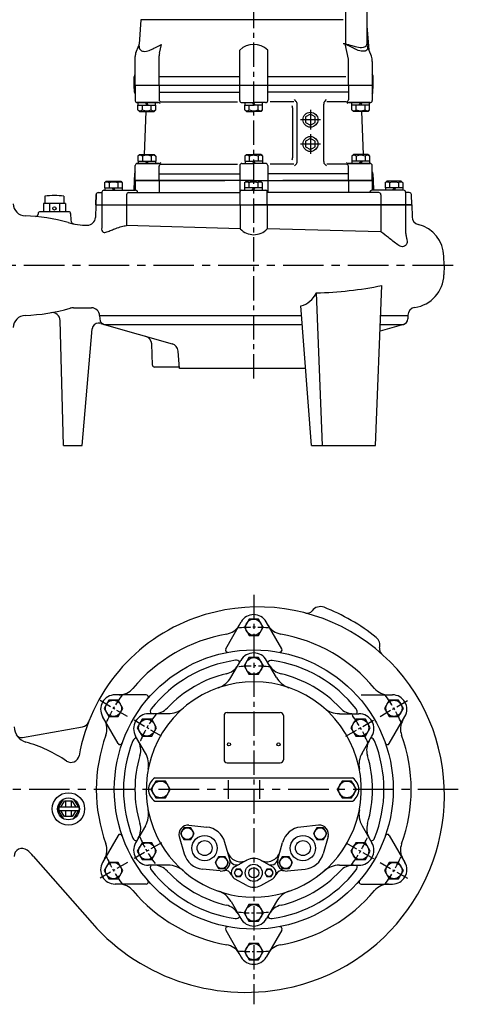
# Model space of a CAD drawing. Extents: x 91 to 2493, y -25 to 2118.
# Drawn here: x 772 to 1313, y -25 to 1189 of the extents above; entities that cross this region are included whole.
import ezdxf

# ---------------------------------------------------------------- set-up
doc = ezdxf.new("R2010")
doc.units = 0
doc.header["$LTSCALE"] = 4
doc.header["$MEASUREMENT"] = 0
doc.linetypes.add('CENTER', pattern=[2, 1.25, -0.25, 0.25, -0.25])
doc.layers.add('Osy', color=1, linetype='CENTER')
doc.layers.add('Silná', color=7, linetype='CONTINUOUS')

msp = doc.modelspace()

# ---------------------------------------------------------------- linework, layer by layer
at = {"layer": 'Osy', "ltscale": 6}
for p, q in [((1060.8, 746.8), (1060.8, 1708.1)), ((1130.8, 1078.1), (1130.8, 1053.6)), ((1143.1, 1065.8), (1118.6, 1065.8)), ((1130.8, 1048.1), (1130.8, 1023.6)), ((1143.1, 1035.8), (1118.6, 1035.8)), ((1060.8, 479.9), (1060.8, -25.1))]:
    msp.add_line(p, q, dxfattribs=at)
at = {"layer": 'Osy', "ltscale": 10}
for p, q in [((1307, 885.8), (353.8, 885.8)), ((1313.4, 239.8), (91.1, 239.8))]:
    msp.add_line(p, q, dxfattribs=at)
at = {"layer": 'Osy', "ltscale": 3}
for p, q in [((904.9, 329.9), (870.2, 349.9)), ((1216.7, 329.9), (1251.3, 349.9)), ((946.8, 305.6), (911, 326.3)), ((1174.7, 305.6), (1210.5, 326.3)), ((946.8, 174), (911, 153.4)), ((1174.7, 174), (1210.5, 153.4)), ((904.9, 149.8), (870.2, 129.8)), ((1216.7, 149.8), (1251.3, 129.8))]:
    msp.add_line(p, q, dxfattribs=at)
for centre, radius, start, end in [((1060.8, 239.8), 200, 84.2772, 95.7397), ((1060.8, 239.8), 152.3, 82.1971, 97.7801), ((1060.8, 239.8), 200, 144.2694, 155.7314), ((1060.7, 239.8), 200, 24.2686, 35.7306), ((1060.8, 239.8), 152.3, 142.1994, 157.7833), ((1060.7, 239.8), 152.3, 22.2167, 37.8006), ((1060.8, 239.8), 152.3, 202.2167, 217.8006), ((1060.7, 239.8), 152.3, 322.1994, 337.7833), ((1060.8, 239.8), 200, 204.2686, 215.7306), ((1060.7, 239.8), 200, 324.2694, 335.7314), ((1060.8, 239.8), 152.3, 262.2199, 277.8029), ((1060.8, 239.8), 200, 264.2603, 275.7228)]:
    msp.add_arc(centre, radius, start, end, dxfattribs=at)
at = {"layer": 'Silná', "ltscale": 15}
for p, q in [((1174.2, 1416.7), (1174.2, 1158.9)), ((1200.6, 1416.5), (1200.6, 1159.2)), ((921.5, 1189.1), (919.3, 1158.9)), ((1171.2, 1189.1), (921.5, 1189.1)), ((1200.6, 1181.6), (1202.9, 1152)), ((915.1, 1148.4), (918.9, 1157.4)), ((944.3, 1147.8), (946.7, 1158.6)), ((1174.2, 1159.2), (1171.2, 1159.2)), ((1177.6, 1140.3), (1173.7, 1159.2)), ((1202.3, 1159.2), (1200.6, 1159.2)), ((1202.3, 1159.2), (1200.6, 1159.2)), ((1206.1, 1144.1), (1201.1, 1156.1)), ((914.5, 1107.8), (914.5, 1143.9)), ((944, 1107.8), (944, 1144.5)), ((1043.6, 1107.8), (1043.6, 1151.5)), ((1078, 1107.8), (1078, 1151.5)), ((1177.6, 1107.8), (1177.6, 1140.3)), ((1207.1, 1137.4), (1207.1, 1107.8)), ((913.3, 1107.8), (913.3, 1118.5)), ((913.3, 1107.8), (913.3, 1118.5)), ((914, 1121), (914.5, 1121.8)), ((914, 1121), (914.5, 1121.8)), ((1043.6, 1118.5), (944, 1118.5)), ((1174.6, 1118.5), (1078, 1118.5)), ((1207.6, 1121), (1207.1, 1121.8)), ((1208.3, 1107.8), (1208.3, 1118.5)), ((1208.3, 1107.8), (913.3, 1107.8)), ((913.6, 1099.8), (913.3, 1107.8)), ((914.5, 1107.8), (914.5, 1089.3)), ((944, 1107.8), (944, 1090.3)), ((1043.6, 1089.3), (1043.6, 1107.8)), ((1078, 1089.3), (1078, 1107.8)), ((1177.6, 1107.8), (1177.6, 1090.3)), ((1207.1, 1107.8), (1207.1, 1089.3)), ((1208, 1099.8), (1208.3, 1107.8)), ((944, 1099.8), (1043.6, 1099.8)), ((944, 1099.8), (1043.6, 1099.8)), ((1177.6, 1099.8), (1078, 1099.8)), ((1177.6, 1099.8), (1078, 1099.8)), ((917, 1086.8), (943.3, 1086.8)), ((943.3, 1086.8), (917, 1086.8)), ((917.8, 1083.8), (939.7, 1083.8)), ((917.8, 1077.8), (917.8, 1083.8)), ((918, 1083.8), (918, 1086.8)), ((923.3, 1077.8), (923.3, 1083.8)), ((928.7, 1083.8), (927, 1086.8)), ((930.5, 1083.8), (928.7, 1086.8)), ((934.2, 1077.8), (934.2, 1083.8)), ((939.5, 1083.8), (939.5, 1086.8)), ((939.7, 1077.8), (939.7, 1083.8)), ((946.5, 1087.8), (1040.6, 1087.8)), ((1046.1, 1086.8), (1060.8, 1086.8)), ((1049.9, 1083.8), (1060.8, 1083.8)), ((1049.9, 1077.8), (1049.9, 1083.8)), ((1050.1, 1083.8), (1050.1, 1086.8)), ((1055.3, 1077.8), (1055.3, 1083.8)), ((1060.8, 1083.8), (1059.1, 1086.8)), ((1075.5, 1086.8), (1060.8, 1086.8)), ((1062.5, 1083.8), (1060.8, 1086.8)), ((1071.8, 1083.8), (1060.8, 1083.8)), ((1066.3, 1077.8), (1066.3, 1083.8)), ((1071.6, 1083.8), (1071.6, 1086.8)), ((1071.8, 1077.8), (1071.8, 1083.8)), ((1110.1, 1087.8), (1081, 1087.8)), ((1113.1, 1088.4), (1111.1, 1090.6)), ((1114.4, 1014.2), (1114.4, 1085)), ((1147.2, 1014.2), (1147.2, 1085)), ((1148.5, 1088.4), (1150.5, 1090.6)), ((1175.1, 1087.8), (1151.1, 1087.8)), ((1204.6, 1086.8), (1178.3, 1086.8)), ((1178.3, 1086.8), (1204.6, 1086.8)), ((1181.9, 1077.8), (1181.9, 1083.8)), ((1203.8, 1083.8), (1181.9, 1083.8)), ((1182.1, 1083.8), (1182.1, 1086.8)), ((1187.4, 1077.8), (1187.4, 1083.8)), ((1191.1, 1083.8), (1192.9, 1086.8)), ((1192.9, 1083.8), (1194.6, 1086.8)), ((1198.3, 1077.8), (1198.3, 1083.8)), ((1203.6, 1083.8), (1203.6, 1086.8)), ((1203.8, 1077.8), (1203.8, 1083.8)), ((919.7, 1075.8), (917.8, 1077.8)), ((919.7, 1075.8), (937.7, 1075.8)), ((927.7, 1075.8), (925.7, 1022.8)), ((937.7, 1075.8), (939.7, 1077.8)), ((1051.8, 1075.8), (1049.9, 1077.8)), ((1051.8, 1075.8), (1060.8, 1075.8)), ((1069.8, 1075.8), (1060.8, 1075.8)), ((1069.8, 1075.8), (1071.8, 1077.8)), ((1108.7, 1080.3), (1108.7, 1018.9)), ((1183.9, 1075.8), (1181.9, 1077.8)), ((1201.9, 1075.8), (1183.9, 1075.8)), ((1193.9, 1075.8), (1195.9, 1022.8)), ((1201.9, 1075.8), (1203.8, 1077.8)), ((919.7, 1022.8), (917.8, 1020.9)), ((917.8, 1020.9), (917.8, 1014.8)), ((919.7, 1022.8), (937.7, 1022.8)), ((923.3, 1020.9), (923.3, 1014.8)), ((934.2, 1020.9), (934.2, 1014.8)), ((937.7, 1022.8), (939.7, 1020.9)), ((939.7, 1020.9), (939.7, 1014.8)), ((1051.8, 1022.8), (1049.9, 1020.9)), ((1049.9, 1020.9), (1049.9, 1014.8)), ((1051.8, 1022.8), (1060.8, 1022.8)), ((1055.3, 1020.9), (1055.3, 1014.8)), ((1069.8, 1022.8), (1060.8, 1022.8)), ((1066.3, 1020.9), (1066.3, 1014.8)), ((1069.8, 1022.8), (1071.8, 1020.9)), ((1071.8, 1020.9), (1071.8, 1014.8)), ((1183.9, 1022.8), (1181.9, 1020.9)), ((1181.9, 1020.9), (1181.9, 1014.8)), ((1201.9, 1022.8), (1183.9, 1022.8)), ((1187.4, 1020.9), (1187.4, 1014.8)), ((1198.3, 1020.9), (1198.3, 1014.8)), ((1201.9, 1022.8), (1203.8, 1020.9)), ((1203.8, 1020.9), (1203.8, 1014.8)), ((914.5, 990.8), (914.5, 1009.3)), ((917, 1011.8), (944.2, 1011.8)), ((944.2, 1011.8), (917, 1011.8)), ((917.8, 1014.8), (939.7, 1014.8)), ((918, 1014.8), (918, 1011.8)), ((927, 1014.8), (928.7, 1011.8)), ((928.7, 1014.8), (930.5, 1011.8)), ((939.5, 1014.8), (939.5, 1011.8)), ((944, 990.8), (944, 1008.3)), ((946.5, 1010.8), (1040.6, 1010.8)), ((1043.6, 1009.3), (1043.6, 975.8)), ((1046.1, 1011.8), (1060.8, 1011.8)), ((1049.9, 1014.8), (1060.8, 1014.8)), ((1050.1, 1014.8), (1050.1, 1011.8)), ((1059.1, 1014.8), (1060.8, 1011.8)), ((1071.8, 1014.8), (1060.8, 1014.8)), ((1060.8, 1014.8), (1062.5, 1011.8)), ((1075.5, 1011.8), (1060.8, 1011.8)), ((1071.6, 1014.8), (1071.6, 1011.8)), ((1078, 1009.3), (1078, 975.8)), ((1110.1, 1010.8), (1081, 1010.8)), ((1113.1, 1010.8), (1111.1, 1008.7)), ((1148.5, 1010.8), (1150.5, 1008.7)), ((1175.1, 1010.8), (1151.1, 1010.8)), ((1204.6, 1011.8), (1177.4, 1011.8)), ((1177.4, 1011.8), (1204.6, 1011.8)), ((1177.6, 990.8), (1177.6, 1008.3)), ((1203.8, 1014.8), (1181.9, 1014.8)), ((1182.1, 1014.8), (1182.1, 1011.8)), ((1192.9, 1014.8), (1191.1, 1011.8)), ((1194.6, 1014.8), (1192.9, 1011.8)), ((1203.6, 1014.8), (1203.6, 1011.8)), ((1207.1, 990.8), (1207.1, 1009.3)), ((913.6, 998.9), (913.3, 990.8)), ((944, 998.9), (1043.6, 998.9)), ((1177.6, 998.9), (1078, 998.9)), ((1208, 998.9), (1208.3, 990.8)), ((878.6, 989.8), (876.6, 987.9)), ((876.6, 987.9), (876.6, 981.8)), ((878.6, 989.8), (896.6, 989.8)), ((882.1, 987.9), (882.1, 981.8)), ((893.1, 987.9), (893.1, 981.8)), ((896.6, 989.8), (898.5, 987.9)), ((898.5, 987.9), (898.5, 981.8)), ((913.3, 990.8), (912.9, 978.8)), ((913.3, 990.8), (1024.9, 990.8)), ((1060.8, 990.8), (913.3, 990.8)), ((914.5, 990.8), (914.5, 978.8)), ((944, 990.8), (944, 975.8)), ((1051.3, 989.8), (1049.3, 987.9)), ((1049.3, 987.9), (1049.3, 981.8)), ((1069.3, 989.8), (1051.3, 989.8)), ((1054.8, 987.9), (1054.8, 981.8)), ((1060.8, 990.8), (1208.3, 990.8)), ((1065.8, 987.9), (1065.8, 981.8)), ((1069.3, 989.8), (1071.2, 987.9)), ((1071.2, 987.9), (1071.2, 981.8)), ((1208.3, 990.8), (1096.7, 990.8)), ((1177.6, 990.8), (1177.6, 975.8)), ((1207.1, 990.8), (1207.1, 978.8)), ((1208.3, 990.8), (1208.7, 978.8)), ((1225, 989.8), (1223.1, 987.9)), ((1223.1, 987.9), (1223.1, 981.8)), ((1243, 989.8), (1225, 989.8)), ((1228.5, 987.9), (1228.5, 981.8)), ((1239.5, 987.9), (1239.5, 981.8)), ((1243, 989.8), (1245, 987.9)), ((1245, 987.9), (1245, 981.8)), ((865.8, 960.8), (866.2, 973.4)), ((866.2, 973.4), (865.8, 960.8)), ((868.7, 975.8), (873.3, 975.8)), ((873.3, 976.3), (873.3, 960.8)), ((875.8, 978.8), (914.7, 978.8)), ((876.6, 981.8), (898.5, 981.8)), ((876.8, 981.8), (876.8, 978.8)), ((885.9, 981.8), (887.6, 978.8)), ((887.6, 981.8), (889.3, 978.8)), ((898.3, 981.8), (898.3, 978.8)), ((903.8, 973.3), (903.8, 960.8)), ((906.3, 975.8, 0), (1044.2, 975.8, 0)), ((1044.2, 960.8), (1044.2, 977.3)), ((1045.7, 978.8), (1075.9, 978.8, 0)), ((1071.2, 981.8), (1049.3, 981.8)), ((1049.5, 981.8), (1049.5, 978.8)), ((1060.3, 981.8), (1058.6, 978.8)), ((1062, 981.8), (1060.3, 978.8)), ((1071, 981.8), (1071, 978.8)), ((1077.4, 960.8, 0), (1077.4, 977.3, 0)), ((1215.3, 975.8, 0), (1077.4, 975.8, 0)), ((1245.8, 978.8), (1206.9, 978.8)), ((1217.8, 973.3), (1217.8, 960.8)), ((1245, 981.8), (1223.1, 981.8)), ((1223.3, 981.8), (1223.3, 978.8)), ((1234, 981.8), (1232.3, 978.8)), ((1235.7, 981.8), (1234, 978.8)), ((1244.8, 981.8), (1244.8, 978.8)), ((1248.3, 976.3), (1248.3, 960.8)), ((1252.9, 975.8), (1248.3, 975.8)), ((1255.8, 960.8), (1255.4, 973.4)), ((828.2, 962.3), (801.2, 962.3)), ((801.2, 962.3), (801.2, 952.3)), ((802.9, 971.3), (802.9, 962.3)), ((808.5, 962.3), (808.5, 952.3)), ((820.8, 962.3), (820.8, 952.3)), ((826.4, 971.3), (826.4, 962.3)), ((828.2, 962.3), (828.2, 952.3)), ((865.8, 960.8), (865.3, 945.3)), ((865.8, 960.8), (1255.8, 960.8)), ((865.8, 960.8), (1060.8, 960.8)), ((873.3, 960.8), (873.3, 936.6)), ((903.8, 960.8), (903.8, 935.4)), ((1044.2, 960.8), (1044.2, 931)), ((1255.8, 960.8), (1060.8, 960.8)), ((1077.4, 960.8, 0), (1077.4, 931, 0)), ((1217.8, 960.8), (1217.8, 927.6)), ((1248.3, 960.8), (1248.3, 926.4)), ((1255.8, 960.8), (1256.3, 945.9)), ((794.6, 949.9), (794.6, 949.4)), ((832.2, 952.3), (797.1, 952.3)), ((834.7, 949.9), (835, 941.8)), ((1044.2, 931), (903.8, 935.4)), ((1217.8, 927.6), (1077.4, 931, 0)), ((1296.1, 885.8), (1295.7, 897.3)), ((1296.1, 885.8), (1295.7, 874.4)), ((1145.5, 663.8), (1138.1, 852.1)), ((1211.2, 663.8), (1219.1, 861.4)), ((838.2, 833.8), (860.5, 833.8)), ((1132.2, 663.8), (1119, 836.1)), ((825.8, 663.8), (821.8, 818.1)), ((869.7, 814.8), (868.9, 814.8)), ((870.5, 824.2), (1119.9, 824.2)), ((870.5, 824.2), (870.6, 820.3)), ((870.8, 815), (870.8, 814.8)), ((870.8, 814.8), (871, 814.8)), ((871.8, 814.5), (876, 813.3)), ((1217.7, 824.2), (1251.1, 824.2)), ((1251.1, 824.7), (1251, 820.3)), ((848.8, 663.8), (861.4, 808)), ((876, 813.3), (1120.7, 813.3)), ((876, 813.3), (960.2, 789.2)), ((1245.6, 813.3), (1216.9, 805.1)), ((1217.2, 813.3), (1245.6, 813.3)), ((935.7, 763.2), (934.8, 789.3)), ((969.3, 758.8), (967.4, 780.5)), ((968.2, 760.8), (938.2, 760.8)), ((1124.9, 758.8), (969.3, 758.8)), ((825.8, 663.8), (848.8, 663.8)), ((1132.2, 663.8), (1211.2, 663.8)), ((1055, 449.8), (1049.2, 439.8)), ((1066.5, 449.8), (1055, 449.8)), ((1072.3, 439.8), (1066.5, 449.8)), ((1026.2, 413.2), (1045.4, 446.5)), ((1049.2, 439.8), (1055, 429.8)), ((1066.5, 429.8), (1072.3, 439.8)), ((1095.4, 413.2), (1076.2, 446.5)), ((1055, 429.8), (1066.5, 429.8)), ((1054.8, 402.5), (1048.8, 392.1)), ((1066.8, 402.5), (1054.8, 402.5)), ((1072.7, 392.1), (1066.8, 402.5)), ((1032.7, 378), (1044.9, 399)), ((1048.8, 392.1), (1054.8, 381.8)), ((1066.7, 381.8), (1072.7, 392.1)), ((1088.8, 378), (1076.7, 399)), ((1054.8, 381.8), (1066.7, 381.8)), ((927.9, 356.5), (889.5, 356.5)), ((1193.6, 356.5), (1232.1, 356.5)), ((881.8, 349.8), (876, 339.8)), ((893.3, 349.8), (881.8, 349.8)), ((899.1, 339.8), (893.3, 349.8)), ((1228.2, 349.8), (1222.4, 339.8)), ((1239.7, 349.8), (1228.2, 349.8)), ((1245.5, 339.8), (1239.7, 349.8)), ((893.3, 296.6), (874.1, 329.8)), ((876, 339.8), (881.8, 329.8)), ((881.8, 329.8), (893.3, 329.8)), ((893.3, 329.8), (899.1, 339.8)), ((955.1, 333.2), (930.9, 333.2)), ((1024.1, 330.9), (1024.1, 276.5)), ((1028, 334.8), (1093.5, 334.8)), ((1097.4, 330.9), (1097.4, 276.5)), ((1166.5, 333.2), (1190.7, 333.2)), ((1222.4, 339.8), (1228.2, 329.8)), ((1228.2, 296.6), (1247.4, 329.8)), ((1228.2, 329.8), (1239.7, 329.8)), ((1239.7, 329.8), (1245.5, 339.8)), ((775.4, 303.8), (849.2, 317)), ((923, 326.3), (917, 316)), ((917, 316), (922.9, 305.6)), ((934.9, 326.3), (923, 326.3)), ((940.9, 315.9), (934.9, 326.3)), ((934.9, 305.6), (940.9, 315.9)), ((1186.7, 326.3), (1180.7, 316)), ((1180.7, 316), (1186.7, 305.7)), ((1198.7, 326.3), (1186.7, 326.3)), ((1198.6, 305.6), (1204.6, 316)), ((1204.6, 316), (1198.7, 326.3)), ((927.1, 284.6), (915, 305.6)), ((922.9, 305.6), (934.9, 305.6)), ((1186.7, 305.7), (1198.6, 305.6)), ((1194.5, 284.6), (1206.6, 305.6)), ((1028, 272.6), (1093.5, 272.6)), ((939.8, 250.2), (933.9, 239.8)), ((938.6, 254.2), (1183, 254.2)), ((951.8, 250.2), (939.8, 250.2)), ((957.8, 239.8), (951.8, 250.2)), ((1029.1, 251.3), (1029.1, 228.3)), ((1029.1, 251.3), (1029.1, 228.3)), ((1067.8, 251.3), (1067.8, 228.3)), ((1169.8, 250.2), (1163.8, 239.8)), ((1181.7, 250.2), (1169.8, 250.2)), ((1187.7, 239.8), (1181.7, 250.2)), ((933.9, 239.8), (939.8, 229.5)), ((951.8, 229.5), (957.8, 239.8)), ((1163.8, 239.8), (1169.8, 229.5)), ((1181.7, 229.5), (1187.7, 239.8)), ((818.5, 215.8), (825.8, 227.8)), ((822.8, 218), (827.3, 225.3)), ((836.8, 225.3), (827.3, 225.3)), ((828.5, 225.3), (828.5, 218)), ((835.5, 225.3), (835.5, 218)), ((836.8, 225.3), (841.2, 218)), ((838.2, 227.8), (845.5, 215.8)), ((938.6, 225.4), (1183, 225.4)), ((939.8, 229.5), (951.8, 229.5)), ((1169.8, 229.5), (1181.7, 229.5)), ((825.8, 203.8), (818.5, 215.8)), ((843.8, 218), (820.3, 218)), ((820.3, 218), (820.3, 213.5)), ((843.8, 213.5), (820.3, 213.5)), ((827.3, 206.3), (822.8, 213.5)), ((828.5, 213.5), (828.5, 206.3)), ((835.5, 213.5), (835.5, 206.3)), ((841.2, 213.5), (836.8, 206.3)), ((845.5, 215.8), (838.2, 203.8)), ((836.8, 206.3), (827.3, 206.3)), ((927.1, 195), (915, 174)), ((980.8, 195.7), (1002.7, 193.4)), ((1140.8, 195.7), (1118.9, 193.4)), ((1194.5, 195), (1206.6, 174)), ((893.3, 183.1), (874.1, 149.8)), ((974.6, 192.5), (970.4, 185.3)), ((970.4, 185.3), (974.6, 178.1)), ((983, 192.5), (974.6, 192.5)), ((987.1, 185.3), (983, 192.5)), ((983, 178.1), (987.1, 185.3)), ((1138.6, 192.5), (1134.4, 185.3)), ((1134.4, 185.3), (1138.6, 178.1)), ((1146.9, 192.5), (1138.6, 192.5)), ((1151.1, 185.3), (1146.9, 192.5)), ((1146.9, 178.1), (1151.1, 185.3)), ((1228.2, 183.1), (1247.4, 149.8)), ((923, 174), (917, 163.7)), ((934.9, 174), (923, 174)), ((940.9, 163.7), (934.9, 174)), ((968.9, 181.6), (974.9, 160.4)), ((974.6, 178.1), (983, 178.1)), ((1031.2, 153.3), (1025.2, 174.6)), ((1090.4, 153.3), (1096.4, 174.6)), ((1138.6, 178.1), (1146.9, 178.1)), ((1152.6, 181.6), (1146.6, 160.4)), ((1186.7, 174.1), (1180.7, 163.7)), ((1198.7, 174), (1186.7, 174.1)), ((1204.6, 163.7), (1198.7, 174)), ((917, 163.7), (922.9, 153.3)), ((934.9, 153.3), (940.9, 163.7)), ((1180.7, 163.7), (1186.7, 153.4)), ((1198.6, 153.3), (1204.6, 163.7)), ((788.6, 157.7), (861.1, 74.9)), ((881.8, 149.8), (876, 139.8)), ((893.3, 149.8), (881.8, 149.8)), ((899.1, 139.8), (893.3, 149.8)), ((922.9, 153.3), (934.9, 153.3)), ((955.2, 146.4), (930.9, 146.4)), ((1017.2, 156.8), (1013, 149.6)), ((1013, 149.6), (1017.2, 142.4)), ((1025.5, 156.8), (1017.2, 156.8)), ((1029.7, 149.6), (1025.5, 156.8)), ((1025.5, 142.4), (1029.7, 149.6)), ((1052.1, 152.6), (1037.4, 144.4)), ((1069.4, 152.6), (1084.4, 144.3)), ((1096, 156.8), (1091.9, 149.6)), ((1091.9, 149.6), (1096, 142.4)), ((1104.4, 156.8), (1096, 156.8)), ((1108.5, 149.6), (1104.4, 156.8)), ((1104.4, 142.4), (1108.5, 149.6)), ((1166.5, 146.5), (1190.7, 146.5)), ((1186.7, 153.4), (1198.6, 153.3)), ((1228.2, 149.8), (1222.4, 139.8)), ((1239.7, 149.8), (1228.2, 149.8)), ((1245.5, 139.8), (1239.7, 149.8)), ((876, 139.8), (881.8, 129.8)), ((893.3, 129.8), (899.1, 139.8)), ((1019.4, 139.3), (997.4, 141.5)), ((1017.2, 142.4), (1025.5, 142.4)), ((1039.3, 141.5), (1036.7, 137)), ((1036.7, 137), (1039.3, 132.6)), ((1044.4, 141.5), (1039.3, 141.5)), ((1047, 137), (1044.4, 141.5)), ((1044.4, 132.6), (1047, 137)), ((1077.1, 141.5), (1074.5, 137)), ((1074.5, 137), (1077.1, 132.6)), ((1082.2, 141.5), (1077.1, 141.5)), ((1084.8, 137), (1082.2, 141.5)), ((1082.2, 132.6), (1084.8, 137)), ((1096, 142.4), (1104.4, 142.4)), ((1102.2, 139.3), (1124.1, 141.5)), ((1222.4, 139.8), (1228.2, 129.8)), ((1239.7, 129.8), (1245.5, 139.8)), ((881.8, 129.8), (893.3, 129.8)), ((927.9, 123.2), (889.5, 123.2)), ((1052.1, 121.5), (1037.2, 129.8)), ((1039.3, 132.6), (1044.4, 132.6)), ((1069.4, 121.5), (1084.4, 129.8)), ((1077.1, 132.6), (1082.2, 132.6)), ((1193.6, 123.2), (1232.1, 123.2)), ((1228.2, 129.8), (1239.7, 129.8)), ((1032.8, 101.6), (1044.9, 80.6)), ((1054.9, 97.9), (1048.9, 87.6)), ((1066.8, 97.9), (1054.9, 97.9)), ((1072.8, 87.5), (1066.8, 97.9)), ((1088.9, 101.6), (1076.7, 80.6)), ((1048.9, 87.6), (1054.8, 77.2)), ((1066.8, 77.2), (1072.8, 87.5)), ((1054.8, 77.2), (1066.8, 77.2)), ((1026.2, 66.4), (1045.4, 33.2)), ((1095.4, 66.4), (1076.2, 33.2)), ((1055, 49.8), (1049.2, 39.8)), ((1066.5, 49.8), (1055, 49.8)), ((1072.3, 39.8), (1066.5, 49.8)), ((1049.2, 39.8), (1055, 29.8)), ((1066.5, 29.8), (1072.3, 39.8)), ((1055, 29.8), (1066.5, 29.8))]:
    msp.add_line(p, q, dxfattribs=at)
for points in [[(1130.8, 1072.8), (1124.8, 1069.3), (1124.8, 1062.4), (1130.8, 1058.9), (1136.8, 1062.4), (1136.8, 1069.3)], [(1130.8, 1042.8), (1124.8, 1039.3), (1124.8, 1032.4), (1130.8, 1028.9), (1136.8, 1032.4), (1136.8, 1039.3)]]:
    msp.add_lwpolyline(points, close=True, dxfattribs=at)
for centre, radius in [((1130.8, 1065.8), 9.25), ((1130.8, 1035.8), 9.25), ((814.7, 956.3), 2), ((1060.8, 239.8), 172.2), ((1030.2, 295.4), 1.94), ((1091.3, 295.4), 1.94), ((832, 215.8), 20), ((832, 215.8), 13.5), ((1000.1, 167.5), 15.6), ((1121.5, 167.5), 15.6), ((1000.1, 167.5), 9.19), ((1121.5, 167.5), 9.19), ((1060.8, 137), 10.6), ((1060.8, 137), 6.17)]:
    msp.add_circle(centre, radius, dxfattribs=at)
at = {"layer": 'Silná'}
for centre, radius in [((1060.8, 439.9), 10), ((1060.8, 392.1), 10.3), ((887.6, 339.9), 10), ((1234, 339.9), 10), ((928.9, 316), 10.3), ((1192.6, 316), 10.3), ((945.8, 239.8), 10.3), ((1175.8, 239.8), 10.3), ((978.8, 185.3), 7.22), ((1142.8, 185.3), 7.22), ((928.9, 163.7), 10.3), ((1192.6, 163.7), 10.3), ((887.6, 139.8), 10), ((1021.3, 149.6), 7.22), ((1100.2, 149.6), 7.22), ((1234, 139.8), 10), ((1041.9, 137), 4.44), ((1079.7, 137), 4.44), ((1060.8, 87.5), 10.3), ((1060.8, 39.8), 10)]:
    msp.add_circle(centre, radius, dxfattribs=at)
at = {"layer": 'Silná', "ltscale": 15}
for centre, radius, start, end in [((914.3, 1159.3), 5, 337.4257, 355.7282), ((1060.8, 1134), 24.6, 45.5053, 134.4947), ((1203.7, 1156.9), 2.67, 120.7879, 197.8331), ((929.5, 1143.9), 15, 162.7038, 180), ((959, 1144.5), 15, 167.5782, 180), ((1184.6, 1137.4), 22.5, 0, 17.2962), ((918.3, 1118.5), 5, 150, 180), ((918.3, 1118.5), 5, 150, 180), ((1203.3, 1118.5), 5, 0, 30), ((918.6, 1100), 5, 182, 214.6289), ((1203, 1100), 5, 325.3711, 358), ((917, 1089.3), 2.5, 180, 270), ((943.3, 1084.3, 0), 2.5, 31.323, 90), ((946.5, 1090.3), 2.5, 180, 270), ((1046.1, 1089.3), 2.5, 180, 270), ((1075.5, 1089.3), 2.5, 270, 0), ((1103.7, 1080.3, 0), 5, 0, 29.3668), ((1109.4, 1085, 0), 5, 0, 42.7844), ((1152.2, 1085, 0), 5, 137.2156, 180), ((1175.1, 1090.3), 2.5, 270, 0), ((1178.3, 1084.3, 0), 2.5, 90, 148.677), ((1204.6, 1089.3), 2.5, 270, 0), ((920.5, 1081), 4.25, 229.8658, 310.1342), ((928.7, 1092.3), 15.5, 249.2982, 290.7018), ((936.9, 1081), 4.25, 229.8658, 310.1342), ((1052.6, 1081), 4.25, 229.8658, 310.1342), ((1060.8, 1092.3), 15.5, 249.2982, 270), ((1060.8, 1092.3), 15.5, 270, 290.7018), ((1069, 1081), 4.25, 229.8658, 310.1342), ((1184.7, 1081), 4.25, 229.8658, 310.1342), ((1192.9, 1092.3), 15.5, 249.2982, 290.7018), ((1201.1, 1081), 4.25, 229.8658, 310.1342), ((920.5, 1017.7), 4.25, 49.8658, 130.1342), ((928.7, 1006.4), 15.5, 69.2982, 110.7018), ((936.9, 1017.7), 4.25, 49.8658, 130.1342), ((1052.6, 1017.7), 4.25, 49.8658, 130.1342), ((1060.8, 1006.4), 15.5, 90, 110.7018), ((1060.8, 1006.4), 15.5, 69.2982, 90), ((1069, 1017.7), 4.25, 49.8658, 130.1342), ((1184.7, 1017.7), 4.25, 49.8658, 130.1342), ((1192.9, 1006.4), 15.5, 69.2982, 110.7018), ((1201.1, 1017.7), 4.25, 49.8658, 130.1342), ((917, 1009.3), 2.5, 90, 180), ((946.5, 1008.3), 2.5, 90, 180), ((944.2, 1014.3, 0), 2.5, 270, 324.9293), ((1046.1, 1009.3), 2.5, 90, 180), ((1075.5, 1009.3), 2.5, 0, 90), ((1103.7, 1018.9, 0), 5, 330.6332, 0), ((1109.4, 1014.2, 0), 5, 317.2156, 0), ((1152.2, 1014.2, 0), 5, 180, 222.7844), ((1175.1, 1008.3), 2.5, 0, 90), ((1177.4, 1014.3, 0), 2.5, 215.0707, 270), ((1204.6, 1009.3), 2.5, 0, 90), ((918.6, 998.7), 5, 145.3711, 178), ((1203, 998.7), 5, 2, 34.6289), ((879.4, 984.6), 4.25, 49.8658, 130.1342), ((887.6, 973.4), 15.5, 69.2982, 110.7018), ((895.8, 984.6), 4.25, 49.8658, 130.1342), ((1052.1, 984.6), 4.25, 49.8658, 130.1342), ((1060.3, 973.4), 15.5, 69.2982, 110.7018), ((1068.5, 984.6), 4.25, 49.8658, 130.1342), ((1225.8, 984.6), 4.25, 49.8658, 130.1342), ((1234, 973.4), 15.5, 69.2982, 110.7018), ((1242.2, 984.6), 4.25, 49.8658, 130.1342), ((814.7, 902.8), 69.5, 80.271, 99.729), ((868.7, 973.3, 0), 2.5, 90, 178), ((868.7, 973.3, 0), 2.5, 90, 178), ((875.8, 976.3), 2.5, 90, 180), ((914.7, 975.8), 3, 0, 90), ((1045.7, 977.3), 1.5, 90, 180), ((1075.9, 977.3, 0), 1.5, 360, 90), ((1206.9, 975.8), 3, 90, 180), ((1245.8, 976.3), 2.5, 0, 90), ((1252.9, 973.3, 0), 2.5, 2, 90), ((778.9, 962.2), 15, 181, 268.3374), ((772.3, 735.1), 212.2, 73.7598, 88.3374), ((791.6, 949.5), 3, 264.8776, 358), ((797.1, 949.8), 2.5, 90, 178), ((832.2, 949.8), 2.5, 2, 90), ((854.6, 1017.7), 82.1, 253.7598, 270.4995), ((840, 942), 5, 182, 259.0666), ((855.3, 945.6), 10, 270.4995, 358), ((1266.3, 946.3), 10, 182, 255.9476), ((1253.7, 895.8), 42, 2, 75.9476), ((1060.8, 947.1, 0), 23.1, 224.0601, 315.9399), ((1253.7, 875.8), 42, 278.238, 358), ((1110.9, 865.1), 30.1, 285.5311, 334.4551), ((1127.2, 1305.5), 453.5, 271.3698, 281.6935), ((770.7, 1052.2), 227.9, 271.9408, 286.1224), ((811.8, 817.9), 10, 1.5, 99.9384), ((838.2, 818.8), 15, 90, 106.1224), ((860.5, 823.8), 10, 2, 90), ((1261.1, 824.4), 10, 98.238, 178), ((778.9, 809.4), 15, 91.9408, 179), ((868.9, 807.3), 7.5, 90, 175), ((869.7, 807.3), 7.5, 74, 90), ((878.1, 820.5, 0), 7.5, 182, 254), ((1243.5, 820.5, 0), 7.5, 286, 358), ((924.8, 788.9), 10, 2, 74), ((957.4, 779.6), 10, 5, 74), ((938.2, 763.3), 2.5, 182, 270), ((968.2, 759.8), 1, 5, 90), ((1066.3, 235.3), 229.6, 10.8855, 109.6538), ((1143, 452.8), 12.5, 68.8822, 143.9359), ((1060.8, 239.8), 240.8, 51.1178, 68.8822), ((1063.8, 242.3), 222.2, 109.6538, 169.8681), ((1060.8, 437.6), 17.8, 30, 150), ((1126.9, 464.6), 7.5, 255.1954, 323.9359), ((1023.6, 453.3), 22.2, 279.8683, 330), ((1097.9, 453.3), 22.2, 210, 260.1317), ((1060.8, 239.8), 194.4, 99.8683, 140.1317), ((1060.8, 239.8), 194.4, 39.8683, 80.1317), ((1204.1, 417.5), 12.5, 346.2907, 51.1178), ((1028.6, 411.8), 2.78, 150, 280.6015), ((1093, 411.8), 2.78, 259.3985, 30), ((1223.5, 412.8), 7.5, 166.2907, 228.4603), ((1060.8, 389.8), 18.4, 30, 150), ((1060.8, 239.9), 160.8, 98.1108, 141.8985), ((1021.6, 404.8), 23, 283.3466, 330.0001), ((1038.9, 393.6), 5.56, 33.707, 98.1108), ((1082.7, 393.5), 5.56, 81.8985, 145.9316), ((1099.9, 404.8), 23, 210, 256.663), ((1060.8, 239.8), 160.8, 38.1108, 81.8985), ((1060.8, 239.9), 146.6, 103.3466, 136.663), ((1007.8, 392.4), 28.7, 289.1328, 330), ((1113.7, 392.4), 28.7, 210, 250.8672), ((1060.8, 239.8), 146.6, 43.3466, 76.663), ((894.5, 378.7), 22.2, 270, 320.1317), ((1060.8, 239.8), 132.8, 333.4201, 206.2123), ((1227.1, 378.7), 22.2, 219.8683, 270), ((889.5, 338.7), 17.8, 90, 210), ((927.9, 353.7), 2.78, 319.3985, 90), ((1232.1, 338.7), 17.8, 330, 90), ((937.4, 356.2), 23, 270, 316.663), ((955.1, 362), 28.7, 270, 310.8672), ((1166.5, 362), 28.7, 229.1328, 270), ((1184.1, 356.2), 23, 223.3466, 270.0001), ((930.9, 314.8), 18.4, 90, 210), ((938.6, 335.7), 5.56, 141.8985, 206.1495), ((1028, 330.9), 3.89, 90, 180), ((1093.5, 330.9), 3.89, 0, 90), ((1183, 335.7), 5.56, 334.0759, 38.1108), ((1190.7, 314.8), 18.4, 330, 90), ((784.9, 317.5), 20, 181, 254.3871), ((847.5, 326.8), 10, 280, 338.657), ((857.3, 314.4), 22.2, 339.8683, 30), ((1264.2, 314.4), 22.2, 150, 200.1317), ((774.1, 311.2), 7.5, 210.5815, 280), ((1060.8, 239.8), 194.4, 159.8683, 200.1317), ((1060.8, 239.8), 194.4, 339.8683, 20.1317), ((731.7, 130.7), 174.3, 55.8169, 74.0971), ((895.7, 297.9), 2.78, 210, 340.6015), ((1060.7, 239.8), 160.8, 158.1108, 201.8985), ((916.7, 297.7), 5.56, 93.5557, 158.1108), ((898.3, 288.4), 23, 343.3466, 30.0001), ((1223.2, 288.4), 23, 150, 196.663), ((1204.9, 297.7), 5.56, 21.8985, 86.0824), ((1060.8, 239.8), 160.8, 338.1108, 21.8985), ((1225.8, 297.9), 2.78, 199.3985, 330), ((835.2, 283.2), 10, 236.3997, 349.8681), ((1060.7, 239.8), 146.6, 163.3466, 196.663), ((902.2, 270.3), 28.7, 349.1328, 30), ((1219.4, 270.3), 28.7, 150, 190.8672), ((1060.8, 239.8), 146.6, 343.3466, 16.663), ((1028, 276.5), 3.89, 180, 270), ((1093.5, 276.5), 3.89, 270, 0), ((1053.3, 232.8), 242.9, 283.3925, 10.8855), ((948.1, 239.8), 17.2, 123.5573, 236.4427), ((1173.4, 239.8), 17.2, 303.5573, 56.4427), ((902.2, 209.4), 28.7, 330, 10.8672), ((1219.4, 209.4), 28.7, 169.1328, 210), ((898.3, 191.2), 23, 330, 16.663), ((979.6, 184.6), 11.1, 84.2289, 195.7711), ((1141.9, 184.6), 11.1, 344.2289, 95.7711), ((1223.3, 191.2), 23, 163.3466, 210.0001), ((895.7, 181.7), 2.78, 19.3985, 150), ((1000.1, 167.5), 26.1, 15.7711, 84.2289), ((1121.5, 167.5), 26.1, 95.7711, 164.2289), ((1225.8, 181.7), 2.78, 30, 160.6015), ((857.3, 165.2), 22.2, 330, 20.1317), ((916.7, 181.9), 5.56, 201.8985, 266.5192), ((930.9, 164.8), 18.4, 150, 270), ((1060.8, 239.8), 132.8, 206.2123, 333.4201), ((1190.7, 164.8), 18.4, 270, 30), ((1204.9, 181.9), 5.56, 274.2935, 338.1108), ((1264.2, 165.2), 22.2, 159.8683, 210), ((774.8, 157), 9.98, 52.1018, 179.0728), ((746, 119.8), 57, 41.6158, 52.1479), ((1000.1, 167.5), 26.1, 195.7711, 264.2289), ((1044.5, 167.4), 16.7, 195.7711, 298.1331), ((1077, 167.4), 16.7, 242.2739, 344.2289), ((1121.5, 167.5), 26.1, 275.7711, 344.2289), ((889.5, 140.9), 17.8, 150, 270), ((938.6, 144), 5.56, 153.7742, 218.1108), ((937.4, 123.4), 23, 43.3466, 90.0001), ((955.2, 117.7), 28.7, 49.1328, 90), ((1020.5, 150.3), 11.1, 264.2289, 15.7711), ((1039.4, 155), 8.33, 193.9468, 299.063), ((1060.8, 137), 17.8, 60.937, 119.063), ((1082.2, 155), 8.33, 240.937, 346.0532), ((1101.1, 150.3), 11.1, 164.2289, 275.7711), ((1166.5, 117.7), 28.7, 90, 130.8672), ((1184.1, 123.4), 23, 90, 136.663), ((1182.9, 144), 5.56, 321.8985, 26.4518), ((1232.1, 140.9), 17.8, 270, 30), ((1060.7, 239.8), 160.8, 218.1108, 261.8985), ((1060.7, 239.8), 146.6, 223.3466, 256.663), ((1025.6, 131.6), 8.33, 19.1853, 105.1887), ((1041.3, 137), 8.33, 118.1261, 240), ((1060.8, 239.8), 160.8, 278.1108, 321.8985), ((1080.2, 137), 8.33, 300, 60), ((1096, 131.6), 8.33, 74.8113, 160.8147), ((1060.8, 239.8), 146.6, 283.3466, 316.663), ((894.5, 100.9), 22.2, 39.8683, 90), ((927.9, 125.9), 2.78, 270, 40.6015), ((1060.8, 137), 17.8, 240.937, 299.063), ((1193.6, 125.9), 2.78, 139.3985, 270), ((1227.1, 100.9), 22.2, 90, 140.1317), ((1060.8, 239.8), 194.4, 219.8683, 260.1317), ((1007.9, 87.3), 28.7, 30, 70.8672), ((1113.8, 87.3), 28.7, 109.1328, 150), ((1060.8, 239.8), 194.4, 279.8683, 320.1317), ((1021.7, 74.8), 23, 29.9999, 76.6534), ((1099.9, 74.8), 23, 103.3466, 150.0001), ((1050.8, 243.3), 253.7, 221.6158, 283.3925), ((1038.9, 86.1), 5.56, 261.8985, 326.6708), ((1060.8, 89.8), 18.4, 210, 330), ((1082.7, 86.1), 5.56, 214.143, 278.1108), ((1028.6, 67.8), 2.78, 79.3985, 210), ((1093, 67.8), 2.78, 330, 100.6015), ((1023.6, 26.4), 22.2, 30, 80.1317), ((1097.9, 26.4), 22.2, 99.8683, 150), ((1060.8, 42), 17.8, 210, 330)]:
    msp.add_arc(centre, radius, start, end, dxfattribs=at)
at = {"layer": 'Silná', "ltscale": 15, "extrusion": (-5.3504e-09, 0, 1)}
msp.add_arc((906.3, 973.3, 0), 2.5, 90, 180, dxfattribs=at)
at = {"layer": 'Silná', "ltscale": 15, "extrusion": (5.3504e-09, 0, 1)}
msp.add_arc((1215.3, 973.3, 0), 2.5, 0, 90, dxfattribs=at)
at = {"layer": 'Silná', "ltscale": 15}
msp.add_open_spline([(918.9, 1157.4), (919.2, 1155.4), (919.6, 1151.9), (925.6, 1149.3), (930.7, 1150.8), (934.9, 1152.5), (939.1, 1154.6), (943, 1156.6), (946, 1158.2), (946.7, 1158.6)], degree=3, knots=[0, 0, 0, 0, 5.50205, 9.98999, 17.24376, 20.952235, 23.561673, 31.400059, 33.89392, 33.89392, 33.89392, 33.89392], dxfattribs=at)
for points in [[(1201.1, 1156.1), (1201, 1152.2), (1197, 1150.2), (1189.9, 1151.3), (1186.4, 1152.7), (1184.1, 1153.8), (1177.1, 1157.4), (1173.7, 1159.2)], [(1200.6, 1159.2), (1198.4, 1155.8), (1196, 1154.7), (1188, 1155.3), (1182.3, 1156.8), (1173.7, 1159.2)], [(873.3, 936.6), (873.1, 932.8), (873.3, 929), (875, 927), (879.4, 927.3), (885, 929.6), (890.5, 931.6), (897.6, 934), (903.8, 935.4)], [(1248.3, 926.4), (1249.1, 921.4), (1250, 917.7), (1248.9, 911.6), (1244.5, 909.1), (1238.7, 911.5), (1227.1, 920.4), (1217.8, 927.6)]]:
    msp.add_spline(points, degree=3, dxfattribs=at)

doc.saveas('drawing.dxf')
